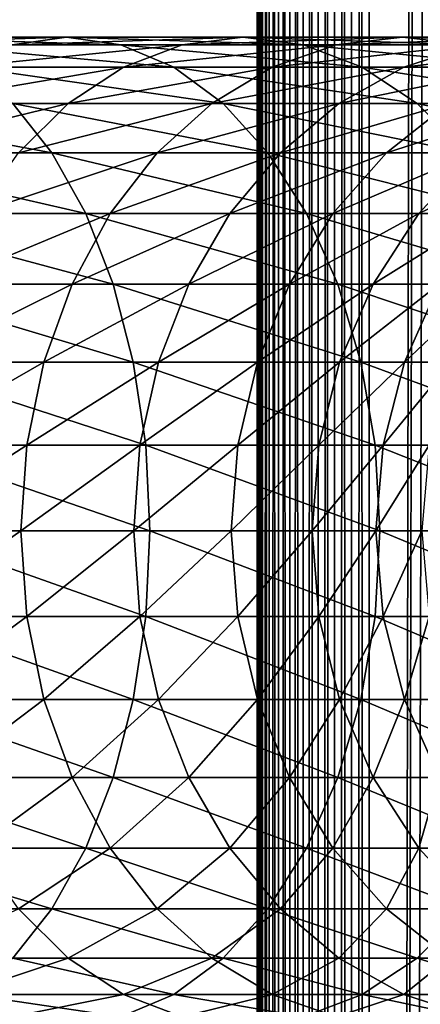
# Model space of a CAD drawing. Extents: x 0 to 350, y 0 to 1040.
# Drawn here: x 305 to 314, y 421 to 443 of the extents above; entities that cross this region are included whole.
import ezdxf

# ---------------------------------------------------------------- set-up
doc = ezdxf.new("R2010")
doc.units = 0
doc.header["$MEASUREMENT"] = 0

msp = doc.modelspace()

# ---------------------------------------------------------------- linework, layer by layer
for points in [[(310.430786, 1.500049, 63.541111), (310.430786, 1038.5, 63.541111), (310.399994, 1038.5, 63.150024)], [(310.430786, 1.500049, 63.541111), (310.399994, 1038.5, 63.150024), (310.399994, 1.500049, 63.150024)], [(310.399994, 1038.5, 38.150024), (310.399994, 1.500049, 38.150024), (310.399994, 1038.5, 63.150024)], [(310.399994, 1038.5, 63.150024), (310.399994, 1.500049, 38.150024), (310.399994, 1.500049, 63.150024)], [(310.399994, 1.500049, 38.150024), (310.399994, 1038.5, 38.150024), (310.430786, 1038.5, 37.758938)], [(310.399994, 1.500049, 38.150024), (310.430786, 1038.5, 37.758938), (310.430786, 1.500049, 37.758938)], [(310.522369, 1.500049, 63.922565), (310.522369, 1038.5, 63.922565), (310.430786, 1038.5, 63.541111)], [(310.522369, 1.500049, 63.922565), (310.430786, 1038.5, 63.541111), (310.430786, 1.500049, 63.541111)], [(310.430786, 1.500049, 37.758938), (310.430786, 1038.5, 37.758938), (310.522369, 1038.5, 37.37748)], [(310.430786, 1.500049, 37.758938), (310.522369, 1038.5, 37.37748), (310.522369, 1.500049, 37.37748)], [(310.672485, 1.500049, 64.284996), (310.672485, 1038.5, 64.284996), (310.522369, 1038.5, 63.922565)], [(310.672485, 1.500049, 64.284996), (310.522369, 1038.5, 63.922565), (310.522369, 1.500049, 63.922565)], [(310.522369, 1.500049, 37.37748), (310.522369, 1038.5, 37.37748), (310.672485, 1038.5, 37.015045)], [(310.522369, 1.500049, 37.37748), (310.672485, 1038.5, 37.015045), (310.672485, 1.500049, 37.015045)], [(310.877441, 1.500049, 64.619484), (310.877441, 1038.5, 64.619484), (310.672485, 1038.5, 64.284996)], [(310.877441, 1.500049, 64.619484), (310.672485, 1038.5, 64.284996), (310.672485, 1.500049, 64.284996)], [(310.672485, 1.500049, 37.015045), (310.672485, 1038.5, 37.015045), (310.877441, 1038.5, 36.680561)], [(310.672485, 1.500049, 37.015045), (310.877441, 1038.5, 36.680561), (310.877441, 1.500049, 36.680561)], [(311.132233, 1.500049, 64.917793), (311.132233, 1038.5, 64.917793), (310.877441, 1038.5, 64.619484)], [(311.132233, 1.500049, 64.917793), (310.877441, 1038.5, 64.619484), (310.877441, 1.500049, 64.619484)], [(310.877441, 1.500049, 36.680561), (310.877441, 1038.5, 36.680561), (311.132233, 1038.5, 36.382256)], [(310.877441, 1.500049, 36.680561), (311.132233, 1038.5, 36.382256), (311.132233, 1.500049, 36.382256)], [(311.430542, 1.500049, 65.172569), (311.430542, 1038.5, 65.172569), (311.132233, 1038.5, 64.917793)], [(311.430542, 1.500049, 65.172569), (311.132233, 1038.5, 64.917793), (311.132233, 1.500049, 64.917793)], [(311.132233, 1.500049, 36.382256), (311.132233, 1038.5, 36.382256), (311.430542, 1038.5, 36.127483)], [(311.132233, 1.500049, 36.382256), (311.430542, 1038.5, 36.127483), (311.430542, 1.500049, 36.127483)], [(311.765015, 1.500049, 65.377541), (311.765015, 1038.5, 65.377541), (311.430542, 1038.5, 65.172569)], [(311.765015, 1.500049, 65.377541), (311.430542, 1038.5, 65.172569), (311.430542, 1.500049, 65.172569)], [(311.430542, 1.500049, 36.127483), (311.430542, 1038.5, 36.127483), (311.765015, 1038.5, 35.922508)], [(311.430542, 1.500049, 36.127483), (311.765015, 1038.5, 35.922508), (311.765015, 1.500049, 35.922508)], [(312.127441, 1.500049, 65.527664), (312.127441, 1038.5, 65.527664), (311.765015, 1038.5, 65.377541)], [(312.127441, 1.500049, 65.527664), (311.765015, 1038.5, 65.377541), (311.765015, 1.500049, 65.377541)], [(311.765015, 1.500049, 35.922508), (311.765015, 1038.5, 35.922508), (312.127441, 1038.5, 35.772381)], [(311.765015, 1.500049, 35.922508), (312.127441, 1038.5, 35.772381), (312.127441, 1.500049, 35.772381)], [(312.508911, 1.500049, 65.619247), (312.508911, 1038.5, 65.619247), (312.127441, 1038.5, 65.527664)], [(312.508911, 1.500049, 65.619247), (312.127441, 1038.5, 65.527664), (312.127441, 1.500049, 65.527664)], [(312.127441, 1.500049, 35.772381), (312.127441, 1038.5, 35.772381), (312.508911, 1038.5, 35.680801)], [(312.127441, 1.500049, 35.772381), (312.508911, 1038.5, 35.680801), (312.508911, 1.500049, 35.680801)], [(312.899994, 1.500049, 65.650024), (312.899994, 1038.5, 65.650024), (312.508911, 1038.5, 65.619247)], [(312.899994, 1.500049, 65.650024), (312.508911, 1038.5, 65.619247), (312.508911, 1.500049, 65.619247)], [(312.508911, 1.500049, 35.680801), (312.508911, 1038.5, 35.680801), (312.899994, 1038.5, 35.650024)], [(312.508911, 1.500049, 35.680801), (312.899994, 1038.5, 35.650024), (312.899994, 1.500049, 35.650024)], [(312.899994, 1.500049, 65.650024), (314.899994, 1004, 65.650024), (312.899994, 1038.5, 65.650024)], [(335.399994, 1038.5, 35.650024), (335.399994, 1.500049, 35.650024), (312.899994, 1038.5, 35.650024)], [(312.899994, 1038.5, 35.650024), (335.399994, 1.500049, 35.650024), (312.899994, 1.500049, 35.650024)], [(312.899994, 1.500049, 65.650024), (315.067108, 1002.089844, 65.650024), (314.899994, 1004, 65.650024)], [(315.563385, 1000.237793, 65.650024), (315.067108, 1002.089844, 65.650024), (312.899994, 1.500049, 65.650024)], [(312.899994, 1.500049, 65.650024), (316.373718, 998.5, 65.650024), (315.563385, 1000.237793, 65.650024)], [(312.899994, 1.500049, 65.650024), (317.473511, 996.929321, 65.650024), (316.373718, 998.5, 65.650024)], [(318.829346, 995.573486, 65.650024), (317.473511, 996.929321, 65.650024), (312.899994, 1.500049, 65.650024)], [(332.970673, 995.573486, 65.650024), (331.399994, 994.473694, 65.650024), (312.899994, 1.500049, 65.650024)], [(318.829346, 995.573486, 65.650024), (312.899994, 1.500049, 65.650024), (320.399994, 994.473694, 65.650024)], [(312.899994, 1.500049, 65.650024), (314.899994, 36.000053, 65.650024), (332.970673, 995.573486, 65.650024)], [(312.899994, 1.500049, 65.650024), (331.399994, 994.473694, 65.650024), (329.662231, 993.663391, 65.650024)], [(320.399994, 994.473694, 65.650024), (312.899994, 1.500049, 65.650024), (322.137787, 993.663391, 65.650024)], [(312.899994, 1.500049, 65.650024), (329.662231, 993.663391, 65.650024), (327.81012, 993.167114, 65.650024)], [(312.899994, 1.500049, 65.650024), (323.989868, 993.167114, 65.650024), (322.137787, 993.663391, 65.650024)], [(327.81012, 993.167114, 65.650024), (325.899994, 993, 65.650024), (312.899994, 1.500049, 65.650024)], [(312.899994, 1.500049, 65.650024), (325.899994, 993, 65.650024), (323.989868, 993.167114, 65.650024)], [(304.945435, 442.832886, 132.916031), (300.839569, 442.832886, 135.961166), (306.157227, 443, 134.392593)], [(306.157227, 443, 134.392593), (300.839569, 442.832886, 135.961166), (301.900787, 443, 137.549377)], [(306.157227, 443, 134.392593), (301.900787, 443, 137.549377), (307.368988, 442.832886, 135.869141)], [(307.368988, 442.832886, 135.869141), (301.900787, 443, 137.549377), (302.962006, 442.832886, 139.137604)], [(308.733093, 442.832886, 129.483124), (304.945435, 442.832886, 132.916031), (310.083771, 443, 130.833786)], [(310.083771, 443, 130.833786), (304.945435, 442.832886, 132.916031), (306.157227, 443, 134.392593)], [(310.083771, 443, 130.833786), (306.157227, 443, 134.392593), (311.434418, 442.832886, 132.184448)], [(311.434418, 442.832886, 132.184448), (306.157227, 443, 134.392593), (307.368988, 442.832886, 135.869141)], [(312.166016, 442.832886, 125.695488), (308.733093, 442.832886, 129.483124), (313.642578, 443, 126.907265)], [(313.642578, 443, 126.907265), (308.733093, 442.832886, 129.483124), (310.083771, 443, 130.833786)], [(313.642578, 443, 126.907265), (310.083771, 443, 130.833786), (315.119141, 442.832886, 128.119034)], [(315.119141, 442.832886, 128.119034), (310.083771, 443, 130.833786), (311.434418, 442.832886, 132.184448)], [(315.211151, 442.832886, 121.5896), (312.166016, 442.832886, 125.695488), (316.799347, 443, 122.650818)], [(316.799347, 443, 122.650818), (312.166016, 442.832886, 125.695488), (313.642578, 443, 126.907265)], [(316.799347, 443, 122.650818), (313.642578, 443, 126.907265), (318.387573, 442.832886, 123.712029)], [(318.387573, 442.832886, 123.712029), (313.642578, 443, 126.907265), (315.119141, 442.832886, 128.119034)], [(307.368988, 442.832886, 135.869141), (302.962006, 442.832886, 139.137604), (308.543945, 442.336609, 137.300827)], [(308.543945, 442.336609, 137.300827), (302.962006, 442.832886, 139.137604), (303.990967, 442.336609, 140.677551)], [(307.423492, 442.336609, 128.173492), (303.770508, 442.336609, 131.48436), (308.733093, 442.832886, 129.483124)], [(308.733093, 442.832886, 129.483124), (303.770508, 442.336609, 131.48436), (304.945435, 442.832886, 132.916031)], [(311.434418, 442.832886, 132.184448), (307.368988, 442.832886, 135.869141), (312.744049, 442.336609, 133.49408)], [(312.744049, 442.336609, 133.49408), (307.368988, 442.832886, 135.869141), (308.543945, 442.336609, 137.300827)], [(310.734344, 442.336609, 124.520531), (307.423492, 442.336609, 128.173492), (312.166016, 442.832886, 125.695488)], [(312.166016, 442.832886, 125.695488), (307.423492, 442.336609, 128.173492), (308.733093, 442.832886, 129.483124)], [(313.671173, 442.336609, 120.560638), (310.734344, 442.336609, 124.520531), (315.211151, 442.832886, 121.5896)], [(315.211151, 442.832886, 121.5896), (310.734344, 442.336609, 124.520531), (312.166016, 442.832886, 125.695488)], [(315.119141, 442.832886, 128.119034), (311.434418, 442.832886, 132.184448), (316.550812, 442.336609, 129.293991)], [(316.550812, 442.336609, 129.293991), (311.434418, 442.832886, 132.184448), (312.744049, 442.336609, 133.49408)], [(316.20575, 442.336609, 116.331947), (313.671173, 442.336609, 120.560638), (317.839142, 442.832886, 117.205017)], [(317.839142, 442.832886, 117.205017), (313.671173, 442.336609, 120.560638), (315.211151, 442.832886, 121.5896)], [(306.194672, 441.526276, 126.944702), (302.66806, 441.526276, 130.141022), (307.423492, 442.336609, 128.173492)], [(307.423492, 442.336609, 128.173492), (302.66806, 441.526276, 130.141022), (303.770508, 442.336609, 131.48436)], [(308.543945, 442.336609, 137.300827), (303.990967, 442.336609, 140.677551), (309.646393, 441.526276, 138.64415)], [(309.646393, 441.526276, 138.64415), (303.990967, 442.336609, 140.677551), (304.956421, 441.526276, 142.122467)], [(309.390991, 441.526276, 123.418098), (306.194672, 441.526276, 126.944702), (310.734344, 442.336609, 124.520531)], [(310.734344, 442.336609, 124.520531), (306.194672, 441.526276, 126.944702), (307.423492, 442.336609, 128.173492)], [(312.744049, 442.336609, 133.49408), (308.543945, 442.336609, 137.300827), (313.972839, 441.526276, 134.72287)], [(313.972839, 441.526276, 134.72287), (308.543945, 442.336609, 137.300827), (309.646393, 441.526276, 138.64415)], [(312.226288, 441.526276, 119.595177), (309.390991, 441.526276, 123.418098), (313.671173, 442.336609, 120.560638)], [(313.671173, 442.336609, 120.560638), (309.390991, 441.526276, 123.418098), (310.734344, 442.336609, 124.520531)], [(314.673187, 441.526276, 115.512764), (312.226288, 441.526276, 119.595177), (316.20575, 442.336609, 116.331947)], [(316.20575, 442.336609, 116.331947), (312.226288, 441.526276, 119.595177), (313.671173, 442.336609, 120.560638)], [(316.550812, 442.336609, 129.293991), (312.744049, 442.336609, 133.49408), (317.894104, 441.526276, 130.396423)], [(317.894104, 441.526276, 130.396423), (312.744049, 442.336609, 133.49408), (313.972839, 441.526276, 134.72287)], [(304.956421, 441.526276, 142.122467), (299.94812, 441.526276, 145.124344), (305.829041, 440.426483, 143.428421)], [(305.829041, 440.426483, 143.428421), (299.94812, 441.526276, 145.124344), (300.688507, 440.426483, 146.509537)], [(305.084045, 440.426483, 125.834076), (301.671661, 440.426483, 128.926895), (306.194672, 441.526276, 126.944702)], [(306.194672, 441.526276, 126.944702), (301.671661, 440.426483, 128.926895), (302.66806, 441.526276, 130.141022)], [(309.646393, 441.526276, 138.64415), (304.956421, 441.526276, 142.122467), (310.642822, 440.426483, 139.858292)], [(310.642822, 440.426483, 139.858292), (304.956421, 441.526276, 142.122467), (305.829041, 440.426483, 143.428421)], [(308.176849, 440.426483, 122.421677), (305.084045, 440.426483, 125.834076), (309.390991, 441.526276, 123.418098)], [(309.390991, 441.526276, 123.418098), (305.084045, 440.426483, 125.834076), (306.194672, 441.526276, 126.944702)], [(310.920319, 440.426483, 118.722565), (308.176849, 440.426483, 122.421677), (312.226288, 441.526276, 119.595177)], [(312.226288, 441.526276, 119.595177), (308.176849, 440.426483, 122.421677), (309.390991, 441.526276, 123.418098)], [(313.972839, 441.526276, 134.72287), (309.646393, 441.526276, 138.64415), (315.083496, 440.426483, 135.833511)], [(315.083496, 440.426483, 135.833511), (309.646393, 441.526276, 138.64415), (310.642822, 440.426483, 139.858292)], [(313.287994, 440.426483, 114.772362), (310.920319, 440.426483, 118.722565), (314.673187, 441.526276, 115.512764)], [(314.673187, 441.526276, 115.512764), (310.920319, 440.426483, 118.722565), (312.226288, 441.526276, 119.595177)], [(315.25705, 440.426483, 110.6091), (313.287994, 440.426483, 114.772362), (316.70816, 441.526276, 111.210167)], [(316.70816, 441.526276, 111.210167), (313.287994, 440.426483, 114.772362), (314.673187, 441.526276, 115.512764)], [(317.894104, 441.526276, 130.396423), (313.972839, 441.526276, 134.72287), (319.108246, 440.426483, 131.392853)], [(319.108246, 440.426483, 131.392853), (313.972839, 441.526276, 134.72287), (315.083496, 440.426483, 135.833511)], [(305.829041, 440.426483, 143.428421), (300.688507, 440.426483, 146.509537), (306.582306, 439.070679, 144.555756)], [(306.582306, 439.070679, 144.555756), (300.688507, 440.426483, 146.509537), (301.327667, 439.070679, 147.705276)], [(307.128784, 439.070679, 121.561554), (304.125336, 439.070679, 124.875359), (308.176849, 440.426483, 122.421677)], [(308.176849, 440.426483, 122.421677), (304.125336, 439.070679, 124.875359), (305.084045, 440.426483, 125.834076)], [(310.642822, 440.426483, 139.858292), (305.829041, 440.426483, 143.428421), (311.50293, 439.070679, 140.906357)], [(311.50293, 439.070679, 140.906357), (305.829041, 440.426483, 143.428421), (306.582306, 439.070679, 144.555756)], [(309.792969, 439.070679, 117.969307), (307.128784, 439.070679, 121.561554), (310.920319, 440.426483, 118.722565)], [(310.920319, 440.426483, 118.722565), (307.128784, 439.070679, 121.561554), (308.176849, 440.426483, 122.421677)], [(312.092255, 439.070679, 114.133232), (309.792969, 439.070679, 117.969307), (313.287994, 440.426483, 114.772362)], [(313.287994, 440.426483, 114.772362), (309.792969, 439.070679, 117.969307), (310.920319, 440.426483, 118.722565)], [(315.083496, 440.426483, 135.833511), (310.642822, 440.426483, 139.858292), (316.042206, 439.070679, 136.792221)], [(316.042206, 439.070679, 136.792221), (310.642822, 440.426483, 139.858292), (311.50293, 439.070679, 140.906357)], [(314.004425, 439.070679, 110.090248), (312.092255, 439.070679, 114.133232), (315.25705, 440.426483, 110.6091)], [(315.25705, 440.426483, 110.6091), (312.092255, 439.070679, 114.133232), (313.287994, 440.426483, 114.772362)], [(315.511108, 439.070679, 105.879318), (314.004425, 439.070679, 110.090248), (316.808563, 440.426483, 106.272888)], [(316.808563, 440.426483, 106.272888), (314.004425, 439.070679, 110.090248), (315.25705, 440.426483, 110.6091)], [(306.582306, 439.070679, 144.555756), (301.327667, 439.070679, 147.705276), (307.193329, 437.5, 145.4702)], [(307.193329, 437.5, 145.4702), (301.327667, 439.070679, 147.705276), (301.846069, 437.5, 148.675201)], [(306.278656, 437.5, 120.863853), (303.347656, 437.5, 124.097694), (307.128784, 439.070679, 121.561554)], [(307.128784, 439.070679, 121.561554), (303.347656, 437.5, 124.097694), (304.125336, 439.070679, 124.875359)], [(308.87854, 437.5, 117.358299), (306.278656, 437.5, 120.863853), (309.792969, 439.070679, 117.969307)], [(309.792969, 439.070679, 117.969307), (306.278656, 437.5, 120.863853), (307.128784, 439.070679, 121.561554)], [(311.50293, 439.070679, 140.906357), (306.582306, 439.070679, 144.555756), (312.200653, 437.5, 141.7565)], [(312.200653, 437.5, 141.7565), (306.582306, 439.070679, 144.555756), (307.193329, 437.5, 145.4702)], [(311.122314, 437.5, 113.614792), (308.87854, 437.5, 117.358299), (312.092255, 439.070679, 114.133232)], [(312.092255, 439.070679, 114.133232), (308.87854, 437.5, 117.358299), (309.792969, 439.070679, 117.969307)], [(312.988342, 437.5, 109.66938), (311.122314, 437.5, 113.614792), (314.004425, 439.070679, 110.090248)], [(314.004425, 439.070679, 110.090248), (311.122314, 437.5, 113.614792), (312.092255, 439.070679, 114.133232)], [(316.042206, 439.070679, 136.792221), (311.50293, 439.070679, 140.906357), (316.819855, 437.5, 137.569885)], [(316.819855, 437.5, 137.569885), (311.50293, 439.070679, 140.906357), (312.200653, 437.5, 141.7565)], [(314.45871, 437.5, 105.560066), (312.988342, 437.5, 109.66938), (315.511108, 439.070679, 105.879318)], [(315.511108, 439.070679, 105.879318), (312.988342, 437.5, 109.66938), (314.004425, 439.070679, 110.090248)], [(307.193329, 437.5, 145.4702), (301.846069, 437.5, 148.675201), (307.643524, 435.762207, 146.143967)], [(307.643524, 435.762207, 146.143967), (301.846069, 437.5, 148.675201), (302.228058, 435.762207, 149.389862)], [(305.652252, 435.762207, 120.349777), (302.774689, 435.762207, 123.524696), (306.278656, 437.5, 120.863853)], [(306.278656, 437.5, 120.863853), (302.774689, 435.762207, 123.524696), (303.347656, 437.5, 124.097694)], [(308.204773, 435.762207, 116.908096), (305.652252, 435.762207, 120.349777), (308.87854, 437.5, 117.358299)], [(308.87854, 437.5, 117.358299), (305.652252, 435.762207, 120.349777), (306.278656, 437.5, 120.863853)], [(312.200653, 437.5, 141.7565), (307.193329, 437.5, 145.4702), (312.714691, 435.762207, 142.382904)], [(312.714691, 435.762207, 142.382904), (307.193329, 437.5, 145.4702), (307.643524, 435.762207, 146.143967)], [(310.407684, 435.762207, 113.232796), (308.204773, 435.762207, 116.908096), (311.122314, 437.5, 113.614792)], [(311.122314, 437.5, 113.614792), (308.204773, 435.762207, 116.908096), (308.87854, 437.5, 117.358299)], [(312.239716, 435.762207, 109.359276), (310.407684, 435.762207, 113.232796), (312.988342, 437.5, 109.66938)], [(312.988342, 437.5, 109.66938), (310.407684, 435.762207, 113.232796), (311.122314, 437.5, 113.614792)], [(316.819855, 437.5, 137.569885), (312.200653, 437.5, 141.7565), (317.392853, 435.762207, 138.142883)], [(317.392853, 435.762207, 138.142883), (312.200653, 437.5, 141.7565), (312.714691, 435.762207, 142.382904)], [(313.683258, 435.762207, 105.324829), (312.239716, 435.762207, 109.359276), (314.45871, 437.5, 105.560066)], [(314.45871, 437.5, 105.560066), (312.239716, 435.762207, 109.359276), (312.988342, 437.5, 109.66938)], [(314.724396, 435.762207, 101.168327), (313.683258, 435.762207, 105.324829), (315.519165, 437.5, 101.326416)], [(315.519165, 437.5, 101.326416), (313.683258, 435.762207, 105.324829), (314.45871, 437.5, 105.560066)], [(307.643524, 435.762207, 146.143967), (302.228058, 435.762207, 149.389862), (307.91922, 433.910126, 146.556595)], [(307.91922, 433.910126, 146.556595), (302.228058, 435.762207, 149.389862), (302.462006, 433.910126, 149.82753)], [(305.268616, 433.910126, 120.03495), (302.423767, 433.910126, 123.173782), (305.652252, 435.762207, 120.349777)], [(305.652252, 435.762207, 120.349777), (302.423767, 433.910126, 123.173782), (302.774689, 435.762207, 123.524696)], [(307.792145, 433.910126, 116.632385), (305.268616, 433.910126, 120.03495), (308.204773, 435.762207, 116.908096)], [(308.204773, 435.762207, 116.908096), (305.268616, 433.910126, 120.03495), (305.652252, 435.762207, 120.349777)], [(312.714691, 435.762207, 142.382904), (307.643524, 435.762207, 146.143967), (313.029541, 433.910126, 142.766525)], [(313.029541, 433.910126, 142.766525), (307.643524, 435.762207, 146.143967), (307.91922, 433.910126, 146.556595)], [(309.970001, 433.910126, 112.998863), (307.792145, 433.910126, 116.632385), (310.407684, 435.762207, 113.232796)], [(310.407684, 435.762207, 113.232796), (307.792145, 433.910126, 116.632385), (308.204773, 435.762207, 116.908096)], [(311.781219, 433.910126, 109.169365), (309.970001, 433.910126, 112.998863), (312.239716, 435.762207, 109.359276)], [(312.239716, 435.762207, 109.359276), (309.970001, 433.910126, 112.998863), (310.407684, 435.762207, 113.232796)], [(313.208344, 433.910126, 105.180779), (311.781219, 433.910126, 109.169365), (313.683258, 435.762207, 105.324829)], [(313.683258, 435.762207, 105.324829), (311.781219, 433.910126, 109.169365), (312.239716, 435.762207, 109.359276)], [(317.392853, 435.762207, 138.142883), (312.714691, 435.762207, 142.382904), (317.743744, 433.910126, 138.49379)], [(317.743744, 433.910126, 138.49379), (312.714691, 435.762207, 142.382904), (313.029541, 433.910126, 142.766525)], [(314.237671, 433.910126, 101.07151), (313.208344, 433.910126, 105.180779), (314.724396, 435.762207, 101.168327)], [(314.724396, 435.762207, 101.168327), (313.208344, 433.910126, 105.180779), (313.683258, 435.762207, 105.324829)], [(305.139465, 432, 119.928932), (302.305603, 432, 123.055618), (305.268616, 433.910126, 120.03495)], [(305.268616, 433.910126, 120.03495), (302.305603, 432, 123.055618), (302.423767, 433.910126, 123.173782)], [(307.91922, 433.910126, 146.556595), (302.462006, 433.910126, 149.82753), (308.012085, 432, 146.695541)], [(308.012085, 432, 146.695541), (302.462006, 433.910126, 149.82753), (302.540802, 432, 149.974915)], [(307.653198, 432, 116.539543), (305.139465, 432, 119.928932), (307.792145, 433.910126, 116.632385)], [(307.792145, 433.910126, 116.632385), (305.139465, 432, 119.928932), (305.268616, 433.910126, 120.03495)], [(309.822601, 432, 112.920082), (307.653198, 432, 116.539543), (309.970001, 433.910126, 112.998863)], [(309.970001, 433.910126, 112.998863), (307.653198, 432, 116.539543), (307.792145, 433.910126, 116.632385)], [(313.029541, 433.910126, 142.766525), (307.91922, 433.910126, 146.556595), (313.135559, 432, 142.895706)], [(313.135559, 432, 142.895706), (307.91922, 433.910126, 146.556595), (308.012085, 432, 146.695541)], [(311.626831, 432, 109.105408), (309.822601, 432, 112.920082), (311.781219, 433.910126, 109.169365)], [(311.781219, 433.910126, 109.169365), (309.822601, 432, 112.920082), (309.970001, 433.910126, 112.998863)], [(313.048431, 432, 105.132263), (311.626831, 432, 109.105408), (313.208344, 433.910126, 105.180779)], [(313.208344, 433.910126, 105.180779), (311.626831, 432, 109.105408), (311.781219, 433.910126, 109.169365)], [(317.743744, 433.910126, 138.49379), (313.029541, 433.910126, 142.766525), (317.861938, 432, 138.611969)], [(317.861938, 432, 138.611969), (313.029541, 433.910126, 142.766525), (313.135559, 432, 142.895706)], [(314.073792, 432, 101.03891), (313.048431, 432, 105.132263), (314.237671, 433.910126, 101.07151)], [(314.237671, 433.910126, 101.07151), (313.048431, 432, 105.132263), (313.208344, 433.910126, 105.180779)], [(305.139465, 432, 119.928932), (302.423767, 430.089874, 123.173782), (302.305603, 432, 123.055618)], [(305.268616, 430.089874, 120.03495), (302.423767, 430.089874, 123.173782), (305.139465, 432, 119.928932)], [(307.91922, 430.089874, 146.556595), (302.540802, 432, 149.974915), (302.462006, 430.089874, 149.82753)], [(308.012085, 432, 146.695541), (302.540802, 432, 149.974915), (307.91922, 430.089874, 146.556595)], [(307.653198, 432, 116.539543), (305.268616, 430.089874, 120.03495), (305.139465, 432, 119.928932)], [(307.792145, 430.089874, 116.632385), (305.268616, 430.089874, 120.03495), (307.653198, 432, 116.539543)], [(309.822601, 432, 112.920082), (307.792145, 430.089874, 116.632385), (307.653198, 432, 116.539543)], [(309.970001, 430.089874, 112.998863), (307.792145, 430.089874, 116.632385), (309.822601, 432, 112.920082)], [(313.029541, 430.089874, 142.766525), (308.012085, 432, 146.695541), (307.91922, 430.089874, 146.556595)], [(313.135559, 432, 142.895706), (308.012085, 432, 146.695541), (313.029541, 430.089874, 142.766525)], [(311.626831, 432, 109.105408), (309.970001, 430.089874, 112.998863), (309.822601, 432, 112.920082)], [(311.781219, 430.089874, 109.169365), (309.970001, 430.089874, 112.998863), (311.626831, 432, 109.105408)], [(313.048431, 432, 105.132263), (311.781219, 430.089874, 109.169365), (311.626831, 432, 109.105408)], [(313.208344, 430.089874, 105.180779), (311.781219, 430.089874, 109.169365), (313.048431, 432, 105.132263)], [(317.743744, 430.089874, 138.49379), (313.135559, 432, 142.895706), (313.029541, 430.089874, 142.766525)], [(314.073792, 432, 101.03891), (313.208344, 430.089874, 105.180779), (313.048431, 432, 105.132263)], [(317.861938, 432, 138.611969), (313.135559, 432, 142.895706), (317.743744, 430.089874, 138.49379)], [(314.237671, 430.089874, 101.07151), (313.208344, 430.089874, 105.180779), (314.073792, 432, 101.03891)], [(307.643524, 428.237793, 146.143967), (302.462006, 430.089874, 149.82753), (302.228058, 428.237793, 149.389862)], [(305.268616, 430.089874, 120.03495), (302.774689, 428.237793, 123.524696), (302.423767, 430.089874, 123.173782)], [(307.91922, 430.089874, 146.556595), (302.462006, 430.089874, 149.82753), (307.643524, 428.237793, 146.143967)], [(305.652252, 428.237793, 120.349777), (302.774689, 428.237793, 123.524696), (305.268616, 430.089874, 120.03495)], [(307.792145, 430.089874, 116.632385), (305.652252, 428.237793, 120.349777), (305.268616, 430.089874, 120.03495)], [(308.204773, 428.237793, 116.908096), (305.652252, 428.237793, 120.349777), (307.792145, 430.089874, 116.632385)], [(312.714691, 428.237793, 142.382904), (307.91922, 430.089874, 146.556595), (307.643524, 428.237793, 146.143967)], [(309.970001, 430.089874, 112.998863), (308.204773, 428.237793, 116.908096), (307.792145, 430.089874, 116.632385)], [(313.029541, 430.089874, 142.766525), (307.91922, 430.089874, 146.556595), (312.714691, 428.237793, 142.382904)], [(310.407684, 428.237793, 113.232796), (308.204773, 428.237793, 116.908096), (309.970001, 430.089874, 112.998863)], [(311.781219, 430.089874, 109.169365), (310.407684, 428.237793, 113.232796), (309.970001, 430.089874, 112.998863)], [(312.239716, 428.237793, 109.359276), (310.407684, 428.237793, 113.232796), (311.781219, 430.089874, 109.169365)], [(313.208344, 430.089874, 105.180779), (312.239716, 428.237793, 109.359276), (311.781219, 430.089874, 109.169365)], [(313.683258, 428.237793, 105.324829), (312.239716, 428.237793, 109.359276), (313.208344, 430.089874, 105.180779)], [(317.392853, 428.237793, 138.142883), (313.029541, 430.089874, 142.766525), (312.714691, 428.237793, 142.382904)], [(317.743744, 430.089874, 138.49379), (313.029541, 430.089874, 142.766525), (317.392853, 428.237793, 138.142883)], [(314.237671, 430.089874, 101.07151), (313.683258, 428.237793, 105.324829), (313.208344, 430.089874, 105.180779)], [(314.724396, 428.237793, 101.168327), (313.683258, 428.237793, 105.324829), (314.237671, 430.089874, 101.07151)], [(307.193329, 426.5, 145.4702), (302.228058, 428.237793, 149.389862), (301.846069, 426.5, 148.675201)], [(307.643524, 428.237793, 146.143967), (302.228058, 428.237793, 149.389862), (307.193329, 426.5, 145.4702)], [(305.652252, 428.237793, 120.349777), (303.347656, 426.5, 124.097694), (302.774689, 428.237793, 123.524696)], [(306.278656, 426.5, 120.863853), (303.347656, 426.5, 124.097694), (305.652252, 428.237793, 120.349777)], [(308.204773, 428.237793, 116.908096), (306.278656, 426.5, 120.863853), (305.652252, 428.237793, 120.349777)], [(308.87854, 426.5, 117.358299), (306.278656, 426.5, 120.863853), (308.204773, 428.237793, 116.908096)], [(312.200653, 426.5, 141.7565), (307.643524, 428.237793, 146.143967), (307.193329, 426.5, 145.4702)], [(312.714691, 428.237793, 142.382904), (307.643524, 428.237793, 146.143967), (312.200653, 426.5, 141.7565)], [(310.407684, 428.237793, 113.232796), (308.87854, 426.5, 117.358299), (308.204773, 428.237793, 116.908096)], [(311.122314, 426.5, 113.614792), (308.87854, 426.5, 117.358299), (310.407684, 428.237793, 113.232796)], [(312.239716, 428.237793, 109.359276), (311.122314, 426.5, 113.614792), (310.407684, 428.237793, 113.232796)], [(312.988342, 426.5, 109.66938), (311.122314, 426.5, 113.614792), (312.239716, 428.237793, 109.359276)], [(316.819855, 426.5, 137.569885), (312.714691, 428.237793, 142.382904), (312.200653, 426.5, 141.7565)], [(313.683258, 428.237793, 105.324829), (312.988342, 426.5, 109.66938), (312.239716, 428.237793, 109.359276)], [(317.392853, 428.237793, 138.142883), (312.714691, 428.237793, 142.382904), (316.819855, 426.5, 137.569885)], [(314.45871, 426.5, 105.560066), (312.988342, 426.5, 109.66938), (313.683258, 428.237793, 105.324829)], [(314.724396, 428.237793, 101.168327), (314.45871, 426.5, 105.560066), (313.683258, 428.237793, 105.324829)], [(306.582306, 424.929321, 144.555756), (301.846069, 426.5, 148.675201), (301.327667, 424.929321, 147.705276)], [(307.193329, 426.5, 145.4702), (301.846069, 426.5, 148.675201), (306.582306, 424.929321, 144.555756)], [(306.278656, 426.5, 120.863853), (304.125336, 424.929321, 124.875359), (303.347656, 426.5, 124.097694)], [(307.128784, 424.929321, 121.561554), (304.125336, 424.929321, 124.875359), (306.278656, 426.5, 120.863853)], [(308.87854, 426.5, 117.358299), (307.128784, 424.929321, 121.561554), (306.278656, 426.5, 120.863853)], [(311.50293, 424.929321, 140.906357), (307.193329, 426.5, 145.4702), (306.582306, 424.929321, 144.555756)], [(309.792969, 424.929321, 117.969307), (307.128784, 424.929321, 121.561554), (308.87854, 426.5, 117.358299)], [(312.200653, 426.5, 141.7565), (307.193329, 426.5, 145.4702), (311.50293, 424.929321, 140.906357)], [(311.122314, 426.5, 113.614792), (309.792969, 424.929321, 117.969307), (308.87854, 426.5, 117.358299)], [(312.092255, 424.929321, 114.133232), (309.792969, 424.929321, 117.969307), (311.122314, 426.5, 113.614792)], [(312.988342, 426.5, 109.66938), (312.092255, 424.929321, 114.133232), (311.122314, 426.5, 113.614792)], [(316.042206, 424.929321, 136.792221), (312.200653, 426.5, 141.7565), (311.50293, 424.929321, 140.906357)], [(314.004425, 424.929321, 110.090248), (312.092255, 424.929321, 114.133232), (312.988342, 426.5, 109.66938)], [(316.819855, 426.5, 137.569885), (312.200653, 426.5, 141.7565), (316.042206, 424.929321, 136.792221)], [(314.45871, 426.5, 105.560066), (314.004425, 424.929321, 110.090248), (312.988342, 426.5, 109.66938)], [(315.511108, 424.929321, 105.879318), (314.004425, 424.929321, 110.090248), (314.45871, 426.5, 105.560066)], [(305.829041, 423.573517, 143.428421), (301.327667, 424.929321, 147.705276), (300.688507, 423.573517, 146.509537)], [(306.582306, 424.929321, 144.555756), (301.327667, 424.929321, 147.705276), (305.829041, 423.573517, 143.428421)], [(307.128784, 424.929321, 121.561554), (305.084045, 423.573517, 125.834076), (304.125336, 424.929321, 124.875359)], [(308.176849, 423.573517, 122.421677), (305.084045, 423.573517, 125.834076), (307.128784, 424.929321, 121.561554)], [(310.642822, 423.573517, 139.858292), (306.582306, 424.929321, 144.555756), (305.829041, 423.573517, 143.428421)], [(311.50293, 424.929321, 140.906357), (306.582306, 424.929321, 144.555756), (310.642822, 423.573517, 139.858292)], [(309.792969, 424.929321, 117.969307), (308.176849, 423.573517, 122.421677), (307.128784, 424.929321, 121.561554)], [(310.920319, 423.573517, 118.722565), (308.176849, 423.573517, 122.421677), (309.792969, 424.929321, 117.969307)], [(312.092255, 424.929321, 114.133232), (310.920319, 423.573517, 118.722565), (309.792969, 424.929321, 117.969307)], [(315.083496, 423.573517, 135.833511), (311.50293, 424.929321, 140.906357), (310.642822, 423.573517, 139.858292)], [(313.287994, 423.573517, 114.772362), (310.920319, 423.573517, 118.722565), (312.092255, 424.929321, 114.133232)], [(316.042206, 424.929321, 136.792221), (311.50293, 424.929321, 140.906357), (315.083496, 423.573517, 135.833511)], [(314.004425, 424.929321, 110.090248), (313.287994, 423.573517, 114.772362), (312.092255, 424.929321, 114.133232)], [(315.25705, 423.573517, 110.6091), (313.287994, 423.573517, 114.772362), (314.004425, 424.929321, 110.090248)], [(315.511108, 424.929321, 105.879318), (315.25705, 423.573517, 110.6091), (314.004425, 424.929321, 110.090248)], [(305.829041, 423.573517, 143.428421), (300.688507, 423.573517, 146.509537), (304.956421, 422.473724, 142.122467)], [(306.194672, 422.473724, 126.944702), (302.66806, 422.473724, 130.141022), (305.084045, 423.573517, 125.834076)], [(309.646393, 422.473724, 138.64415), (305.829041, 423.573517, 143.428421), (304.956421, 422.473724, 142.122467)], [(308.176849, 423.573517, 122.421677), (306.194672, 422.473724, 126.944702), (305.084045, 423.573517, 125.834076)], [(310.642822, 423.573517, 139.858292), (305.829041, 423.573517, 143.428421), (309.646393, 422.473724, 138.64415)], [(309.390991, 422.473724, 123.418098), (306.194672, 422.473724, 126.944702), (308.176849, 423.573517, 122.421677)], [(310.920319, 423.573517, 118.722565), (309.390991, 422.473724, 123.418098), (308.176849, 423.573517, 122.421677)], [(312.226288, 422.473724, 119.595177), (309.390991, 422.473724, 123.418098), (310.920319, 423.573517, 118.722565)], [(313.972839, 422.473724, 134.72287), (310.642822, 423.573517, 139.858292), (309.646393, 422.473724, 138.64415)], [(315.083496, 423.573517, 135.833511), (310.642822, 423.573517, 139.858292), (313.972839, 422.473724, 134.72287)], [(313.287994, 423.573517, 114.772362), (312.226288, 422.473724, 119.595177), (310.920319, 423.573517, 118.722565)], [(314.673187, 422.473724, 115.512764), (312.226288, 422.473724, 119.595177), (313.287994, 423.573517, 114.772362)], [(315.25705, 423.573517, 110.6091), (314.673187, 422.473724, 115.512764), (313.287994, 423.573517, 114.772362)], [(317.894104, 422.473724, 130.396423), (315.083496, 423.573517, 135.833511), (313.972839, 422.473724, 134.72287)], [(306.194672, 422.473724, 126.944702), (303.770508, 421.663391, 131.48436), (302.66806, 422.473724, 130.141022)], [(307.423492, 421.663391, 128.173492), (303.770508, 421.663391, 131.48436), (306.194672, 422.473724, 126.944702)], [(308.543945, 421.663391, 137.300827), (304.956421, 422.473724, 142.122467), (303.990967, 421.663391, 140.677551)], [(309.646393, 422.473724, 138.64415), (304.956421, 422.473724, 142.122467), (308.543945, 421.663391, 137.300827)], [(309.390991, 422.473724, 123.418098), (307.423492, 421.663391, 128.173492), (306.194672, 422.473724, 126.944702)], [(310.734344, 421.663391, 124.520531), (307.423492, 421.663391, 128.173492), (309.390991, 422.473724, 123.418098)], [(312.744049, 421.663391, 133.49408), (309.646393, 422.473724, 138.64415), (308.543945, 421.663391, 137.300827)], [(312.226288, 422.473724, 119.595177), (310.734344, 421.663391, 124.520531), (309.390991, 422.473724, 123.418098)], [(313.972839, 422.473724, 134.72287), (309.646393, 422.473724, 138.64415), (312.744049, 421.663391, 133.49408)], [(313.671173, 421.663391, 120.560638), (310.734344, 421.663391, 124.520531), (312.226288, 422.473724, 119.595177)], [(314.673187, 422.473724, 115.512764), (313.671173, 421.663391, 120.560638), (312.226288, 422.473724, 119.595177)], [(316.550812, 421.663391, 129.293991), (313.972839, 422.473724, 134.72287), (312.744049, 421.663391, 133.49408)], [(316.20575, 421.663391, 116.331947), (313.671173, 421.663391, 120.560638), (314.673187, 422.473724, 115.512764)], [(317.894104, 422.473724, 130.396423), (313.972839, 422.473724, 134.72287), (316.550812, 421.663391, 129.293991)], [(307.368988, 421.167114, 135.869141), (303.990967, 421.663391, 140.677551), (302.962006, 421.167114, 139.137604)], [(307.423492, 421.663391, 128.173492), (304.945435, 421.167114, 132.916031), (303.770508, 421.663391, 131.48436)], [(308.543945, 421.663391, 137.300827), (303.990967, 421.663391, 140.677551), (307.368988, 421.167114, 135.869141)], [(308.733093, 421.167114, 129.483124), (304.945435, 421.167114, 132.916031), (307.423492, 421.663391, 128.173492)], [(311.434418, 421.167114, 132.184448), (308.543945, 421.663391, 137.300827), (307.368988, 421.167114, 135.869141)], [(310.734344, 421.663391, 124.520531), (308.733093, 421.167114, 129.483124), (307.423492, 421.663391, 128.173492)], [(312.744049, 421.663391, 133.49408), (308.543945, 421.663391, 137.300827), (311.434418, 421.167114, 132.184448)], [(312.166016, 421.167114, 125.695488), (308.733093, 421.167114, 129.483124), (310.734344, 421.663391, 124.520531)], [(313.671173, 421.663391, 120.560638), (312.166016, 421.167114, 125.695488), (310.734344, 421.663391, 124.520531)], [(315.119141, 421.167114, 128.119034), (312.744049, 421.663391, 133.49408), (311.434418, 421.167114, 132.184448)], [(315.211151, 421.167114, 121.5896), (312.166016, 421.167114, 125.695488), (313.671173, 421.663391, 120.560638)], [(316.550812, 421.663391, 129.293991), (312.744049, 421.663391, 133.49408), (315.119141, 421.167114, 128.119034)], [(316.20575, 421.663391, 116.331947), (315.211151, 421.167114, 121.5896), (313.671173, 421.663391, 120.560638)]]:
    msp.add_3dface(points)

doc.saveas('drawing.dxf')
